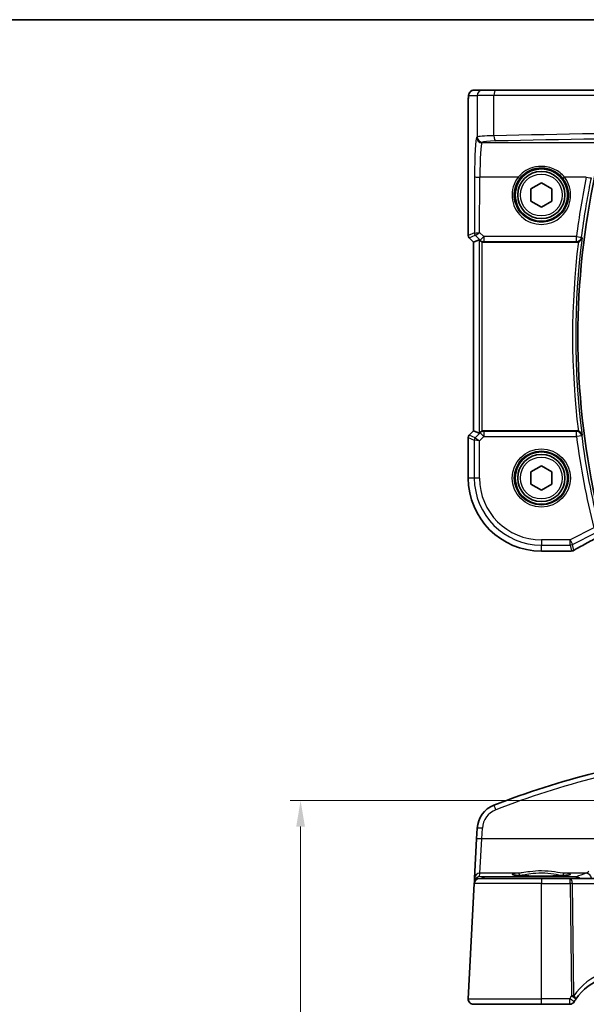
# Model space of a CAD drawing. Units: millimetres. Extents: x 14 to 2205, y 8 to 430.
# Drawn here: x 585 to 639, y 336 to 430 of the extents above; entities that cross this region are included whole.
import ezdxf

# ---------------------------------------------------------------- set-up
doc = ezdxf.new("R2010")
doc.units = ezdxf.units.MM
doc.layers.get('Defpoints').update_dxf_attribs({"lineweight": 25})
for name, color, linetype, lineweight in [('Border (ISO)', 7, 'Continuous', 35), ('Dimension (ISO)', 7, 'Continuous', 18), ('Visible (ISO)', 7, 'Continuous', 35), ('Visible Narrow (ISO)', 7, 'Continuous', 25)]:
    doc.layers.add(name, color=color, linetype=linetype, lineweight=lineweight)
doc.styles.add('Note Text (TK)', font='MS PGothic.ttf')
doc.dimstyles.new('Default - Method 1b (TK)', dxfattribs={"dimtxt": 2.5, "dimasz": 2.5, "dimexe": 1, "dimexo": 1.5, "dimgap": 1, "dimtad": 1, "dimtoh": 1, "dimrnd": 1e-08, "dimdsep": 46, "dimtxsty": 'Note Text (TK)', "dimcen": 0.09, "dimdle": 5, "dimclrd": 100, "dimclre": 100, "dimclrt": 7, "dimadec": 1, "dimazin": 1, "dimtfac": 1, "dimtmove": 0, "dimatfit": 3, "dimfxl": 1, "dimtolj": 1, "dimlwd": -1, "dimlwe": -1, "dimarcsym": 0})

# ---------------------------------------------------------------- blocks, each defined once
blk = doc.blocks.new('図面枠 tk図枠')
at = {"layer": 'Border (ISO)'}
blk.add_line((14.5, 289), (405.5, 289), dxfattribs=at)
blk = doc.blocks.new('*D27')
at = {"layer": 'Defpoints', "color": 0}
for p in [(660.416, 355.014), (612.193, 230.106), (660.416, 230.106)]:
    blk.add_point(p, dxfattribs=at)
at = {"layer": 'Dimension (ISO)', "color": 100}
for p, q in [((658.916, 355.014), (611.193, 355.014)), ((612.193, 352.514), (612.193, 232.606)), ((658.916, 230.106), (611.193, 230.106))]:
    blk.add_line(p, q, dxfattribs=at)
for points in [[(611.776, 352.514), (612.609, 352.514), (612.193, 355.014)], [(611.776, 232.606), (612.609, 232.606), (612.193, 230.106)]]:
    blk.add_solid(points, dxfattribs=at)
at = {"layer": 'Dimension (ISO)', "color": 7, "insert": (609.943, 288.846), "char_height": 2.5, "attachment_point": 4, "rotation": 90, "style": 'Note Text (TK)'}
blk.add_mtext('\\A1;124.9', dxfattribs=at)

msp = doc.modelspace()

# ---------------------------------------------------------------- linework, layer by layer
at = {"layer": 'Visible (ISO)'}
for p, q in [((629.5455, 422.772), (628.7292, 422.772)), ((629.5455, 422.772), (630.8213, 422.772)), ((630.8213, 422.772), (650.3608, 422.772)), ((628.1925, 408.9074), (628.1925, 421.572)), ((634.1656, 413.3493), (635.1656, 413.9267)), ((634.1656, 412.1946), (634.1656, 413.3493)), ((635.1656, 413.9267), (636.1656, 413.3493)), ((636.1656, 413.3493), (636.1656, 412.1946)), ((635.1656, 411.6173), (634.1656, 412.1946)), ((636.1656, 412.1946), (635.1656, 411.6173)), ((628.6925, 408.2831), (628.2804, 408.6952)), ((628.6932, 408.2834), (628.6925, 408.2831)), ((628.6925, 390.2608), (628.6925, 408.2831)), ((628.6932, 408.2834), (629.2272, 408.5046)), ((629.6877, 408.272), (638.542, 408.272)), ((628.2804, 389.8487), (628.6925, 390.2608)), ((628.6932, 390.2605), (628.6925, 390.2608)), ((628.6932, 390.2605), (629.2272, 390.0394)), ((638.542, 390.272), (629.6877, 390.272)), ((628.1925, 385.772), (628.1925, 389.6366)), ((634.1656, 386.3493), (635.1656, 386.9267)), ((634.1656, 385.1946), (634.1656, 386.3493)), ((635.1656, 386.9267), (636.1656, 386.3493)), ((636.1656, 386.3493), (636.1656, 385.1946)), ((635.1656, 384.6173), (634.1656, 385.1946)), ((636.1656, 385.1946), (635.1656, 384.6173)), ((637.8695, 378.7989), (635.1656, 378.7989)), ((629.0462, 352.3622), (628.9925, 351.3377)), ((628.9925, 351.3377), (628.7961, 347.5894)), ((628.7961, 347.5894), (628.7789, 347.2617)), ((628.7697, 347.0866), (628.1932, 336.0866)), ((628.7789, 347.2617), (628.7697, 347.0866)), ((629.269, 347.5604), (635.1656, 347.5604)), ((637.9052, 347.5604), (635.1656, 347.5604)), ((640.1837, 347.5604), (637.9052, 347.5604)), ((635.1656, 335.5604), (628.6925, 335.5604)), ((635.1656, 335.5604), (637.8695, 335.5604))]:
    msp.add_line(p, q, dxfattribs=at)
for centre, radius in [((635.1656, 412.772), 2.5), ((635.1656, 412.772), 2.25), ((635.1656, 385.772), 2.5), ((635.1656, 385.772), 2.25)]:
    msp.add_circle(centre, radius, dxfattribs=at)
for centre, radius, start, end in [((712.1156, 399.272), 73.4608, 167.810631, 192.189369), ((628.4925, 408.9074), 0.3, 180, 225), ((628.4925, 389.6366), 0.3, 135, 180), ((635.1656, 385.772), 6.9731, 180, 270), ((637.8695, 379.2989), 0.5, 270, 275.124954), ((638.0379, 379.313), 0.5, 274.507533, 300.461449), ((661.1656, 275.6418), 84.6187, 97.379891, 111.145201), ((631.5428, 352.2313), 2.5, 111.145201, 177), ((629.269, 347.0604), 0.5, 90, 177), ((642.6182, 333.2856), 5, 107.252434, 146.384573), ((628.6925, 336.0604), 0.5, 177, 270), ((637.8695, 336.0604), 0.5, 270, 329.70041)]:
    msp.add_arc(centre, radius, start, end, dxfattribs=at)
for centre, major_axis, ratio, start_param, end_param in [((629.5268, 408.2038), (-0.2998, 0.3006), 0.037007, 5.4419369, 6.2679172), ((629.6871, 408.7739), (0.0758, -0.4962), 0.9961063, 5.804662, 6.1320883), ((629.5268, 390.3401), (-0.2998, -0.3006), 0.037007, 0.0152681, 0.8412484), ((629.6871, 389.7701), (0.0758, 0.4962), 0.9961063, 0.151097, 0.4785233), ((642.4289, 378.7051), (5.1797, 0.0282), 0.047386, 2.5680882, 2.6290548)]:
    msp.add_ellipse(centre, major_axis=major_axis, ratio=ratio, start_param=start_param, end_param=end_param, dxfattribs=at)
for points, knots in [([(628.7292, 422.772), (628.6755, 422.772), (628.6222, 422.7628), (628.5247, 422.7316), (628.4821, 422.7088), (628.404, 422.6561), (628.3739, 422.6263), (628.3173, 422.5619), (628.2995, 422.5317), (628.2669, 422.4716), (628.2581, 422.4476), (628.2428, 422.4033), (628.2384, 422.3859), (628.2288, 422.3454), (628.2257, 422.3269), (628.2155, 422.2603), (628.212, 422.2175), (628.2048, 422.1143), (628.2019, 422.0562), (628.1972, 421.9279), (628.1954, 421.858), (628.1931, 421.7158), (628.1925, 421.6439), (628.1925, 421.572)], [-1.5707963, -1.5707963, -1.5707963, -1.5707963, -1.5539811, -1.5539811, -1.5354532, -1.5354532, -1.5111794, -1.5111794, -1.4745824, -1.4745824, -1.4208166, -1.4208166, -1.3531994, -1.3531994, -1.2395743, -1.2395743, -0.925415, -0.925415, -0.6112558, -0.6112558, -0.2970965, -0.2970965, 0, 0, 0, 0]), ([(638.6977, 408.2969), (638.7126, 408.3019), (638.7274, 408.3074), (638.783, 408.3309), (638.8209, 408.3528), (638.9001, 408.4114), (638.938, 408.4505), (639.0093, 408.5504), (639.036, 408.6146), (639.0479, 408.681), (639.0481, 408.682), (639.0483, 408.6829)], [-0.062803265, -0.062803265, -0.062803265, -0.062803265, -0.057998177, -0.057998177, -0.044338793, -0.044338793, -0.025836704, -0.025836704, 0, 0, 0.000383655, 0.000383655, 0.000383655, 0.000383655]), ([(629.3353, 408.4125), (629.3534, 408.3954), (629.3741, 408.3787), (629.4348, 408.3373), (629.4787, 408.3154), (629.5241, 408.2996), (629.5255, 408.2991), (629.5268, 408.2986)], [0.031168706, 0.031168706, 0.031168706, 0.031168706, 0.03949918, 0.03949918, 0.05352541, 0.05352541, 0.053948814, 0.053948814, 0.053948814, 0.053948814]), ([(629.5268, 390.2453), (629.5255, 390.2448), (629.5241, 390.2444), (629.4816, 390.2295), (629.4403, 390.2093), (629.3784, 390.1687), (629.3552, 390.1501), (629.3353, 390.1315)], [0.147162138, 0.147162138, 0.147162138, 0.147162138, 0.147585556, 0.147585556, 0.16067208, 0.16067208, 0.169878569, 0.169878569, 0.169878569, 0.169878569]), ([(639.0483, 389.861), (639.0481, 389.862), (639.0479, 389.863), (639.0397, 389.9089), (639.0245, 389.9533), (638.9811, 390.0359), (638.9532, 390.0749), (638.8861, 390.1438), (638.8475, 390.1743), (638.7706, 390.2187), (638.735, 390.2347), (638.6977, 390.247)], [-0.078810879, -0.078810879, -0.078810879, -0.078810879, -0.078431875, -0.078431875, -0.060871957, -0.060871957, -0.044016571, -0.044016571, -0.028222367, -0.028222367, -0.016466466, -0.016466466, -0.016466466, -0.016466466]), ([(638.2914, 378.882), (638.4243, 378.9602), (638.5712, 379.0449), (638.8904, 379.2258), (639.0625, 379.3219), (639.4286, 379.5237), (639.6226, 379.6293), (640.0289, 379.8481), (640.2411, 379.9613), (640.6786, 380.1924), (640.9037, 380.3103), (641.134, 380.4299)], [0.70335517, 0.70335517, 0.70335517, 0.70335517, 0.8369361, 0.8369361, 0.97051702, 0.97051702, 1.10409795, 1.10409795, 1.23767887, 1.23767887, 1.37042205, 1.37042205, 1.37042205, 1.37042205]), ([(637.8536, 347.9179), (637.8537, 347.918), (637.8434, 347.9143), (637.8097, 347.9061), (637.7844, 347.9011), (637.7139, 347.8894), (637.6651, 347.8827), (637.5454, 347.869), (637.4727, 347.862), (637.307, 347.8484), (637.2133, 347.8418), (637.0084, 347.8295), (636.8969, 347.8238), (636.6596, 347.8134), (636.5337, 347.8088), (636.2709, 347.8008), (636.1341, 347.7975), (635.8531, 347.7921), (635.709, 347.7901), (635.4173, 347.7875), (635.2697, 347.7869), (634.9749, 347.7872), (634.8276, 347.7881), (634.5373, 347.7912), (634.3942, 347.7935), (634.1159, 347.7994), (633.9808, 347.803), (633.7219, 347.8115), (633.5981, 347.8164), (633.3655, 347.8272), (633.2566, 347.8332), (633.0569, 347.846), (632.9659, 347.8528), (632.8051, 347.8671), (632.7349, 347.8744), (632.6191, 347.8891), (632.5724, 347.8964), (632.5084, 347.9088), (632.4872, 347.9146), (632.4786, 347.9175), (632.4777, 347.9179), (632.4776, 347.918)], [-1.418198, -1.418198, -1.418198, -1.418198, -1.3226953, -1.3226953, -1.2159929, -1.2159929, -1.0806443, -1.0806443, -0.9312731, -0.9312731, -0.776344, -0.776344, -0.6191474, -0.6191474, -0.4609497, -0.4609497, -0.3022851, -0.3022851, -0.1434005, -0.1434005, 0.0155802, 0.0155802, 0.1745846, 0.1745846, 0.3335532, 0.3335532, 0.4924069, 0.4924069, 0.6510043, 0.6510043, 0.8090571, 0.8090571, 0.9659226, 0.9659226, 1.1199966, 1.1199966, 1.2666632, 1.2666632, 1.3913962, 1.3913962, 1.418198, 1.418198, 1.418198, 1.418198])]:
    msp.add_open_spline(points, degree=3, knots=knots, dxfattribs=at)
for points in [[(638.6977, 408.2969), (638.6475, 408.2804), (638.5949, 408.272), (638.542, 408.272)], [(638.542, 390.272), (638.595, 390.272), (638.6475, 390.2635), (638.6977, 390.247)], [(638.3012, 335.8082), (638.3499, 335.8916), (638.401, 335.9734), (638.4543, 336.0536)]]:
    msp.add_open_spline(points, degree=3, dxfattribs=at)
at = {"layer": 'Visible Narrow (ISO)'}
for p, q in [((628.2299, 422.272), (629.0462, 422.272)), ((630.6409, 422.272), (629.0462, 422.272)), ((629.0462, 422.272), (629.0462, 418.3188)), ((650.2966, 422.272), (630.6409, 422.272)), ((630.6409, 418.4265), (630.6409, 422.272)), ((628.1925, 421.572), (628.1932, 421.572)), ((628.1932, 408.9075), (628.1932, 421.572)), ((629.0462, 418.3188), (628.9925, 418.2562)), ((629.4918, 417.7571), (629.5455, 417.8197)), ((653.3857, 417.7571), (629.4918, 417.7571)), ((628.7961, 414.5078), (628.7789, 409.1501)), ((629.2785, 409.2024), (629.2954, 414.4773)), ((632.9568, 414.4773), (629.2954, 414.4773)), ((639.4568, 414.4773), (637.3744, 414.4773)), ((628.1925, 408.9074), (628.1932, 408.9075)), ((628.7789, 409.1501), (628.1932, 408.9075)), ((628.281, 408.6956), (628.2804, 408.6952)), ((628.281, 408.6956), (628.8666, 408.9382)), ((628.6932, 408.2834), (628.281, 408.6956)), ((628.8673, 408.9382), (629.3253, 408.4782)), ((629.6783, 408.8007), (629.2785, 409.2024)), ((638.5129, 408.8007), (629.6783, 408.8007)), ((629.6783, 408.8007), (629.6783, 408.3331)), ((638.5129, 408.3331), (638.5129, 408.8007)), ((628.6932, 390.2605), (628.6932, 408.2834)), ((629.2272, 408.5046), (629.2272, 390.0394)), ((629.3253, 408.4782), (629.3353, 408.4125)), ((629.5268, 390.2453), (629.5268, 408.2986)), ((629.6783, 408.3331), (638.5129, 408.3331)), ((629.6877, 408.272), (629.6783, 408.3331)), ((628.281, 389.8483), (628.6932, 390.2605)), ((629.3273, 390.0794), (628.8575, 389.6095)), ((629.3353, 390.1315), (629.3273, 390.0794)), ((629.6804, 389.7263), (629.3273, 390.0794)), ((629.6804, 390.2244), (629.6877, 390.272)), ((638.5194, 390.2244), (629.6804, 390.2244)), ((629.6804, 390.2244), (629.6804, 389.7263)), ((638.5194, 389.7263), (638.5194, 390.2244)), ((628.1932, 389.6365), (628.1925, 389.6366)), ((628.1932, 385.772), (628.1932, 389.6365)), ((628.1932, 389.6365), (628.7697, 389.3977)), ((628.2804, 389.8487), (628.281, 389.8483)), ((628.8575, 389.6095), (628.281, 389.8483)), ((628.7697, 389.3977), (628.7697, 385.772)), ((629.269, 389.3149), (628.7697, 389.3977)), ((628.8575, 389.6095), (629.269, 389.3149)), ((629.269, 389.3149), (629.6804, 389.7263)), ((629.269, 385.772), (629.269, 389.3149)), ((629.6804, 389.7263), (638.5194, 389.7263)), ((639.0146, 389.7905), (638.5194, 389.7263)), ((628.1925, 385.772), (628.1932, 385.772)), ((628.7697, 385.772), (628.1932, 385.772)), ((629.269, 385.772), (628.7697, 385.772)), ((640.1837, 381.0146), (637.9052, 379.8753)), ((638.1285, 379.4287), (640.407, 380.568)), ((637.9052, 379.8753), (635.1656, 379.8753)), ((635.1656, 379.8753), (635.1656, 379.376)), ((637.9052, 379.8753), (638.1285, 379.4287)), ((637.9052, 379.376), (637.9052, 379.8753)), ((635.1656, 379.376), (637.9052, 379.376)), ((635.1656, 378.7995), (635.1656, 379.376)), ((637.8695, 378.7995), (635.1656, 378.7995)), ((635.1656, 378.7989), (635.1656, 378.7995)), ((637.8695, 378.7989), (637.8695, 378.7995)), ((637.9052, 379.376), (638.0379, 378.8137)), ((638.2612, 378.8664), (638.1285, 379.4287)), ((629.4918, 351.3421), (629.5455, 352.3665)), ((629.2954, 348.0623), (629.4918, 351.3421)), ((653.3857, 351.3421), (629.4918, 351.3421)), ((629.2785, 347.7397), (629.2954, 348.0623)), ((629.6783, 347.7151), (629.2785, 347.7397)), ((632.9568, 348.0623), (629.2954, 348.0623)), ((638.5129, 347.7151), (629.6783, 347.7151)), ((629.6783, 347.7151), (629.6783, 347.5604)), ((639.4568, 348.0623), (637.3744, 348.0623)), ((638.5129, 347.5604), (638.5129, 347.7151)), ((635.1656, 347.0866), (628.7697, 347.0866)), ((635.1656, 347.5604), (635.1656, 347.0866)), ((635.1656, 347.0866), (637.9052, 347.0866)), ((635.1656, 336.0866), (635.1656, 347.0866)), ((637.9052, 347.0866), (637.9052, 347.5604)), ((637.9052, 347.0866), (638.0379, 336.3566)), ((638.1285, 347.0866), (640.407, 347.0866)), ((638.2612, 336.3566), (638.1285, 347.0866)), ((628.1932, 336.0866), (635.1656, 336.0866)), ((637.8695, 336.0866), (635.1656, 336.0866)), ((635.1656, 335.5604), (635.1656, 336.0866)), ((637.8695, 335.5604), (637.8695, 336.0866))]:
    msp.add_line(p, q, dxfattribs=at)
for centre, radius in [((635.1656, 412.772), 2), ((635.1656, 385.772), 2.7804), ((635.1656, 385.772), 2.5806), ((635.1656, 385.772), 2)]:
    msp.add_circle(centre, radius, dxfattribs=at)
for centre, radius, start, end in [((712.1156, 399.272), 73.461, 167.810459, 192.189541), ((712.1156, 399.272), 73.6709, 172.660798, 187.339202), ((712.1156, 399.272), 73.9705, 172.992017, 187.007983), ((712.1156, 399.272), 74.2127, 187.390177, 194.241741), ((712.1156, 399.272), 73.7134, 187.390177, 194.241741), ((635.1656, 385.772), 6.9724, 180, 270), ((635.1656, 385.772), 6.3959, 180, 270), ((635.1656, 385.772), 5.8966, 180, 270), ((661.1656, 275.6723), 84.1187, 97.379891, 111.145201), ((631.5428, 352.2618), 2, 111.145201, 177), ((642.8415, 333.3117), 5.5, 108.095184, 146.384573)]:
    msp.add_arc(centre, radius, start, end, dxfattribs=at)
for centre, major_axis, ratio, start_param, end_param in [((628.7292, 422.272), (0, 0.5), 0.9986295, 0, 1.5707963), ((629.5455, 422.272), (0, 0.5), 0.9986295, 0, 1.5707963), ((630.8213, 422.272), (0, 0.5), 0.3607327, 0, 1.5707963), ((628.2299, 421.572), (0, 0.7), 0.0524078, 0, 1.5707963), ((629.0053, 414.2636), (0, -4), 0.0524078, 3.2026792, 4.6513025), ((629.4918, 418.2562), (0.3797, -0.3253), 0.996772, 3.8516535, 5.4192548), ((631.5428, 418.3124), (-2.5, 0), 0.0489301, 5.0814424, 6.2308254), ((629.5455, 418.3188), (0.3797, -0.3253), 0.996772, 3.8516535, 5.4192548), ((661.1656, 413.628), (-84.6187, 0), 0.0608012, 4.8411924, 5.0814424), ((630.8213, 418.4265), (0.0118, -0.4999), 0.3606449, 4.7038577, 6.2176851), ((661.1656, 413.1289), (84.1187, 0), 0.0611626, 1.6995997, 1.9398497), ((629.5046, 414.2636), (0, 3.5), 0.0598946, 0.0610865, 1.5097098), ((631.5428, 417.8133), (2, 0), 0.0611626, 1.9398497, 3.0892328), ((629.2954, 414.5078), (-0.5, 0.0016), 0.0610482, 0.0524578, 1.570992), ((635.1656, 412.7657), (0, -2.7943), 0.9999977, 4.0531563, 8.5132143), ((632.9568, 414.4895), (0.1581, -0.1225), 0.0482904, 4.7497905, 6.2482379), ((637.3744, 414.4895), (-0.1581, -0.1225), 0.0482904, 0.0349474, 1.5333948), ((712.1156, 399.4793), (0, 74.191), 0.9999949, 1.3672393, 1.4448221), ((639.4568, 414.5078), (0.4897, -0.1011), 0.0597927, 4.7247305, 6.2307315), ((628.4928, 408.9075), (-0.1148, 0.2772), 0.998395, 1.1786648, 1.9629278), ((629.0785, 409.1501), (-0.1148, 0.2772), 0.998395, 1.1786648, 1.9629278), ((629.2776, 408.9493), (-0.4994, 0.2012), 0.0059406, 0.0548297, 0.0980596), ((629.2785, 409.2329), (-0.5002, -0.0814), 0.0594488, 0.0858209, 1.5611252), ((629.0791, 409.1501), (0.0664, 0.2926), 0.995204, 1.795449, 2.5770687), ((629.0657, 408.7375), (-0.1992, 0.2007), 0.0371952, 6.2247086, 6.2679385), ((629.2785, 409.2329), (-0.4128, -0.294), 0.0490894, 0.0605472, 1.5358515), ((629.6783, 408.8312), (-0.3544, -0.3527), 0.043306, 0.0524091, 1.5277133), ((638.5129, 408.8312), (0.496, -0.0628), 0.0605666, 4.7200592, 6.230729), ((638.5129, 408.8312), (0.4518, 0.2142), 0.9953451, 4.2714151, 5.7091286), ((629.6783, 408.8312), (-0.4943, -0.0755), 0.9961063, 0.6355822, 1.4196993), ((629.6804, 389.7263), (0.4943, -0.0755), 0.9961063, 1.7218933, 2.5060105), ((638.5194, 389.7263), (0.4518, -0.2143), 0.9953445, 0.574017, 2.0119004), ((628.4928, 389.6365), (0.1148, 0.2772), 0.998395, 1.1786648, 1.9629278), ((629.0693, 389.3977), (-0.1148, -0.2772), 0.998395, 4.3202575, 5.1045205), ((642.8415, 380.9781), (-5.4985, -2.7568), 0.0468492, 5.004883, 5.6730007), ((637.8695, 379.2989), (0.0447, -0.498), 0.8625166, 6.1795752, 6.2831853), ((637.9052, 379.8753), (0.4866, 0.1149), 0.9985533, 4.4808887, 4.9438893), ((638.0379, 379.313), (-0.4866, -0.1149), 0.9985533, 1.339296, 1.8022966), ((638.0379, 379.313), (0.0393, -0.4985), 0.8319802, 6.1887127, 6.2831853), ((638.0379, 379.313), (0.2535, -0.431), 0.7918542, 6.1973832, 6.2831853), ((630.8213, 354.0967), (-0.1804, 0.4663), 0.022058, 4.7693579, 6.2831853), ((629.5455, 352.336), (-0.4993, 0.0262), 0.0609652, 4.715584, 6.2831853), ((629.4918, 351.3116), (-0.4993, 0.0262), 0.0609652, 4.715584, 6.2831853), ((629.2785, 347.2406), (-0.3938, -0.3117), 0.9898418, 4.0476983, 5.5230026), ((629.2954, 347.5632), (-0.4993, 0.0262), 0.9981297, 4.7646511, 6.2831853), ((629.2785, 347.2406), (0.0464, 0.4979), 0.8243455, 0.11259, 1.3581846), ((629.6783, 347.216), (0.0307, 0.4991), 0.7080464, 0.0865588, 0.8535392), ((635.1656, 347.9576), (2.7943, 0), 0.0611628, 2.4823599, 6.942418), ((632.9568, 347.8627), (-0.0157, 0.1994), 0.7895409, 4.6850966, 6.183544), ((637.3744, 347.8627), (0.0157, 0.1994), 0.7895409, 0.0996413, 1.5980887), ((712.1156, 347.145), (-74.1906, 0), 0.0611629, 6.0796283, 6.1572111), ((638.5129, 347.216), (-0.2174, 0.4502), 0.9902545, 5.0278883, 5.8294251), ((639.4568, 347.5632), (-0.142, 0.4794), 0.9776017, 4.4828876, 5.9888887), ((629.2776, 347.2232), (0.3352, -0.3794), 0.9757092, 3.8808691, 3.924099), ((629.0785, 347.246), (-0.2996, 0.0157), 0.0216732, 5.8106817, 6.2831853), ((629.0791, 347.2546), (-0.2986, 0.0286), 0.0216382, 0.0026425, 0.5094774), ((637.9052, 347.0604), (0, 0.5), 0.4472136, 4.7647489, 6.2831853), ((637.9052, 347.0604), (0.5, 0.0062), 0.052332, 1.1071483, 1.5701489), ((638.0379, 336.3304), (-0.5, -0.0062), 0.052332, 4.248741, 4.7117415), ((638.0379, 336.3304), (0.4164, -0.2768), 0.0436022, 0, 1.5997744), ((638.0379, 336.3304), (0.4164, -0.2768), 0.3096047, 0, 1.2207486), ((637.8695, 336.0604), (0.4317, -0.2523), 0.0452026, 0.0000003, 1.5972041)]:
    msp.add_ellipse(centre, major_axis=major_axis, ratio=ratio, start_param=start_param, end_param=end_param, dxfattribs=at)
for points, knots in [([(637.3744, 414.4773), (637.1219, 414.7856), (636.7998, 415.0388), (636.0518, 415.4025), (635.6194, 415.5043), (634.8018, 415.5094), (634.4199, 415.4356), (633.8028, 415.1851), (633.5535, 415.0366), (633.1956, 414.7412), (633.0693, 414.6146), (632.9568, 414.4773)], [-0.51247566, -0.51247566, -0.51247566, -0.51247566, -0.38864627, -0.38864627, -0.25809134, -0.25809134, -0.14338408, -0.14338408, -0.05514772, -0.05514772, 0, 0, 0, 0]), ([(633.1146, 414.3668), (633.219, 414.5016), (633.3363, 414.6259), (633.6685, 414.916), (633.9, 415.0619), (634.4731, 415.308), (634.8278, 415.3806), (635.587, 415.3755), (635.9887, 415.2755), (636.6832, 414.9182), (636.9822, 414.6694), (637.2167, 414.3668)], [0, 0, 0, 0, 0.05514772, 0.05514772, 0.14338408, 0.14338408, 0.25809134, 0.25809134, 0.38864627, 0.38864627, 0.51247566, 0.51247566, 0.51247566, 0.51247566]), ([(637.2167, 414.3668), (637.3257, 414.2261), (637.4202, 414.0741), (637.7342, 413.4294), (637.8139, 412.8701), (637.6315, 411.8083), (637.3704, 411.3083), (636.6922, 410.6396), (636.3265, 410.421), (635.6834, 410.2225), (635.4245, 410.1835), (635.1656, 410.1835), (634.9068, 410.1835), (634.6479, 410.2225), (634.0048, 410.421), (633.6391, 410.6396), (632.9609, 411.3083), (632.6998, 411.8083), (632.5174, 412.8701), (632.5971, 413.4294), (632.9111, 414.0741), (633.0056, 414.2261), (633.1146, 414.3668)], [-2.230029, -2.230029, -2.230029, -2.230029, -2.0242125, -2.0242125, -1.4008686, -1.4008686, -0.7784386, -0.7784386, -0.2993995, -0.2993995, 0, 0, 0, 0.2993995, 0.2993995, 0.7784386, 0.7784386, 1.4008686, 1.4008686, 2.0242125, 2.0242125, 2.230029, 2.230029, 2.230029, 2.230029]), ([(639.0081, 408.7669), (639.122, 409.6664), (639.2525, 410.5637), (639.3995, 411.4584), (639.5117, 412.1411), (639.6334, 412.8221), (639.8231, 413.8031), (639.8834, 414.1044), (639.9455, 414.4053)], [-1.444822074, -1.444822074, -1.444822074, -1.444822074, -1.407912691, -1.407912691, -1.407912691, -1.379748631, -1.379748631, -1.367239281, -1.367239281, -1.367239281, -1.367239281]), ([(639.0364, 408.7077), (639.0324, 408.7161), (639.0283, 408.7246), (639.0243, 408.733), (639.0189, 408.7443), (639.0135, 408.7556), (639.0081, 408.7669)], [1.03549668363, 1.03549668363, 1.03549668363, 1.03549668363, 1.03577459059, 1.03577459059, 1.03577459059, 1.03614571107, 1.03614571107, 1.03614571107, 1.03614571107]), ([(638.5129, 408.3331), (638.5183, 408.3218), (638.5237, 408.3104), (638.5291, 408.299), (638.5334, 408.29), (638.5377, 408.281), (638.542, 408.272)], [-1.03614571107, -1.03614571107, -1.03614571107, -1.03614571107, -1.03577459059, -1.03577459059, -1.03577459059, -1.03548010647, -1.03548010647, -1.03548010647, -1.03548010647]), ([(638.542, 390.272), (638.5386, 390.2648), (638.5352, 390.2577), (638.5318, 390.2505), (638.5277, 390.2418), (638.5235, 390.2331), (638.5194, 390.2244)], [1.03548010647, 1.03548010647, 1.03548010647, 1.03548010647, 1.03571335983, 1.03571335983, 1.03571335983, 1.03599760752, 1.03599760752, 1.03599760752, 1.03599760752]), ([(639.0146, 389.7905), (639.0187, 389.7992), (639.0228, 389.8078), (639.027, 389.8165), (639.0301, 389.8231), (639.0333, 389.8297), (639.0364, 389.8363)], [-1.03599760752, -1.03599760752, -1.03599760752, -1.03599760752, -1.03571335983, -1.03571335983, -1.03571335983, -1.03549668363, -1.03549668363, -1.03549668363, -1.03549668363]), ([(637.3744, 348.0623), (637.1219, 348.0811), (636.7998, 348.1377), (636.0518, 348.2406), (635.6194, 348.283), (634.8018, 348.285), (634.4199, 348.2545), (633.8028, 348.1773), (633.5535, 348.1372), (633.1956, 348.0866), (633.0693, 348.0707), (632.9568, 348.0623)], [-0.51247566, -0.51247566, -0.51247566, -0.51247566, -0.38864627, -0.38864627, -0.25809134, -0.25809134, -0.14338408, -0.14338408, -0.05514772, -0.05514772, 0, 0, 0, 0]), ([(633.1146, 347.8696), (633.219, 347.8785), (633.3363, 347.8953), (633.6685, 347.9488), (633.9, 347.9913), (634.4731, 348.0728), (634.8278, 348.1051), (635.587, 348.103), (635.9887, 348.0581), (636.6832, 347.9494), (636.9822, 347.8896), (637.2167, 347.8696)], [0, 0, 0, 0, 0.05514772, 0.05514772, 0.14338408, 0.14338408, 0.25809134, 0.25809134, 0.38864627, 0.38864627, 0.51247566, 0.51247566, 0.51247566, 0.51247566]), ([(639.6767, 348.2483), (639.6576, 348.2203), (639.6382, 348.1952), (639.5657, 348.1136), (639.5113, 348.0764), (639.4568, 348.0623)], [-0.11107209, -0.11107209, -0.11107209, -0.11107209, -0.08108098, -0.08108098, 0, 0, 0, 0])]:
    msp.add_open_spline(points, degree=3, knots=knots, dxfattribs=at)
for points in [[(639.0364, 408.7077), (639.0404, 408.6994), (639.0443, 408.6912), (639.0483, 408.6829)], [(639.0483, 389.861), (639.0443, 389.8528), (639.0404, 389.8445), (639.0364, 389.8363)], [(638.0379, 378.8137), (637.9793, 378.8091), (637.9231, 378.8044), (637.8695, 378.7995)], [(632.9531, 347.8542), (633.0026, 347.8596), (633.0566, 347.8647), (633.1146, 347.8696)], [(637.2167, 347.8696), (637.2747, 347.8647), (637.3287, 347.8596), (637.3782, 347.8542)], [(638.0379, 336.3566), (637.9793, 336.2684), (637.9231, 336.1783), (637.8695, 336.0866)]]:
    msp.add_open_spline(points, degree=3, dxfattribs=at)

# ---------------------------------------------------------------- block references
at = {"xscale": 1.5, "yscale": 1.5, "zscale": 1.5}
msp.add_blockref('図面枠 tk図枠', (393.75, -4), dxfattribs=at)

# ---------------------------------------------------------------- dimensions: what is measured, and where the dimension line sits
at = {"layer": 'Dimension (ISO)', "color": 100}
dim = msp.add_linear_dim(base=(612.1925, 230.1065), p1=(660.4156, 355.0144), p2=(660.4156, 230.1065), angle=90, dimstyle='Default - Method 1b (TK)', override={"dimtoh": 0, "dimdec": 1, "dimtofl": 0, "dimatfit": 1}, dxfattribs=at)
dim.commit()
dim.dimension.update_dxf_attribs({"geometry": '*D27', "text_midpoint": (612.1925, 292.5604), "dimtype": 160})

doc.saveas('drawing.dxf')
